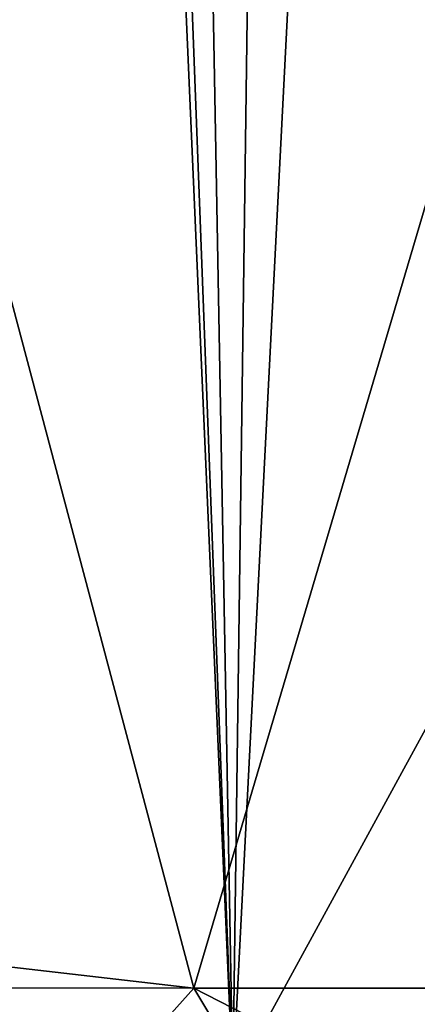
# Model space of a CAD drawing. Units: inches. Extents: x -16.2 to 16.3, y -14 to 13.
# Drawn here: x -0.9 to -0.3, y -11.4 to -9.9 of the extents above; entities that cross this region are included whole.
import ezdxf

# ---------------------------------------------------------------- set-up
doc = ezdxf.new("R2010")
doc.units = ezdxf.units.IN
doc.header["$MEASUREMENT"] = 0
doc.layers.add('TABLE-BASE', color=6, linetype='Continuous')
doc.layers.add('TABLE-TOP', color=6, linetype='Continuous')

msp = doc.modelspace()

# ---------------------------------------------------------------- linework, layer by layer
at = {"layer": 'TABLE-BASE'}
for points in [[(-0.689, -9.3716, 0.8603), (-1.7744, -11.4373, 0.6698), (-1.2606, -8.4675, 0.9334)], [(-0.6546, -11.4121, 0.8404), (-1.2419, -9.1993, 1.0284), (-1.9552, -11.2624, 0.8404)], [(-1.2419, -9.1993, 1.0284), (-0.6546, -11.4121, 0.8404), (0, -9.1993, 1.0357)], [(0, -9.1993, 1.0357), (-0.6546, -11.4121, 0.8404), (0.6546, -11.4121, 0.8404)], [(-0.689, -9.3716, 0.8603), (-0.5936, -11.5589, 0.6698), (-1.7744, -11.4373, 0.6698)], [(-0.6737, -9.4472, 0.8538), (-0.5936, -11.5589, 0.6698), (-0.689, -9.3716, 0.8603)], [(-0.6313, -9.5103, 0.8485), (-0.5936, -11.5589, 0.6698), (-0.6737, -9.4472, 0.8538)], [(-0.5669, -9.5531, 0.8452), (-0.5936, -11.5589, 0.6698), (-0.6313, -9.5103, 0.8485)], [(-0.4921, -9.5678, 0.8442), (-0.5936, -11.5589, 0.6698), (-0.5669, -9.5531, 0.8452)], [(0.4921, -9.5678, 0.8442), (0.5936, -11.5589, 0.6698), (-0.5936, -11.5589, 0.6698)], [(0.4921, -9.5678, 0.8442), (-0.5936, -11.5589, 0.6698), (-0.4921, -9.5678, 0.8442)], [(-1.9552, -11.2624, 0.8404), (-1.9561, -11.4106, 0.8231), (-0.6546, -11.4121, 0.8404)], [(-1.9561, -11.4106, 0.8231), (-1.9564, -11.5065, 0.8057), (-0.9224, -11.7118, 0.7871)], [(-0.6546, -11.4121, 0.8404), (-1.9561, -11.4106, 0.8231), (-0.9224, -11.7118, 0.7871)], [(-0.6546, -11.4121, 0.8404), (-0.9224, -11.7118, 0.7871), (-0.458, -11.7391, 0.7871)], [(-0.458, -11.7391, 0.7871), (0, -11.7481, 0.7871), (-0.6546, -11.4121, 0.8404)], [(-0.6546, -11.4121, 0.8404), (0, -11.7481, 0.7871), (0.6546, -11.4121, 0.8404)], [(-1.7744, -11.4373, 0.6698), (-0.5936, -11.5589, 0.6698), (-1.7771, -11.5855, 0.6346)]]:
    msp.add_3dface(points, dxfattribs=at)
at = {"layer": 'TABLE-TOP', "invisible_edges": 5}
for points in [[(-14.6752, 13, 28.0315), (-14.6752, -13, 28.0315), (14.6752, -13, 28.0315), (14.6752, 13, 28.0315)], [(14.6752, 13, 27.2716), (14.6752, -13, 27.2716), (-14.6752, -13, 27.2716), (-14.6752, 13, 27.2716)]]:
    msp.add_3dface(points, dxfattribs=at)

doc.saveas('drawing.dxf')
